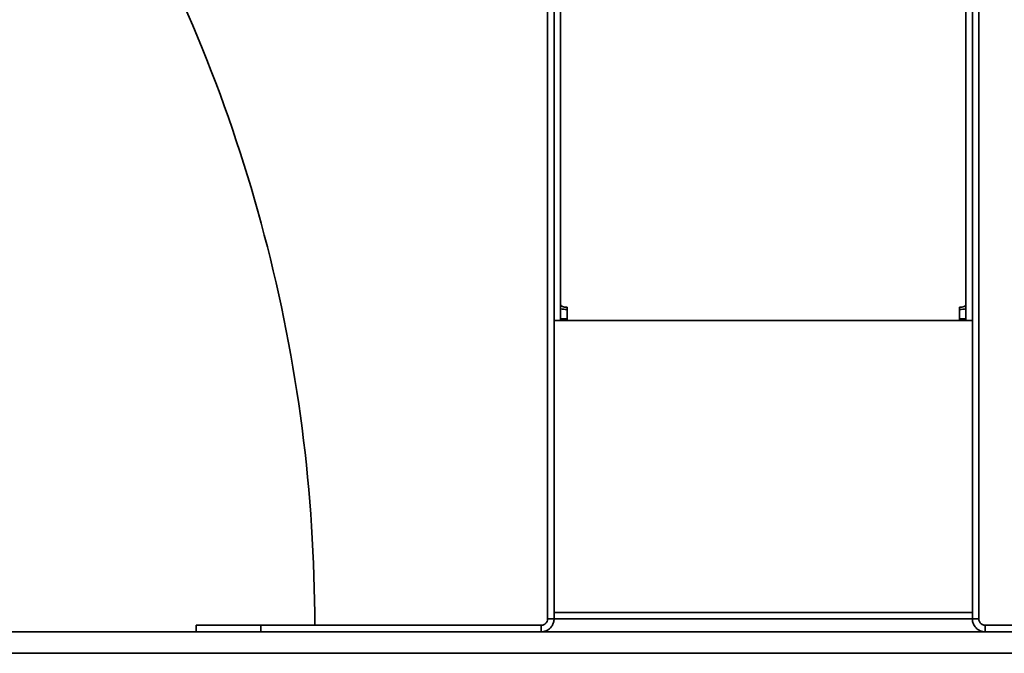
# Model space of a CAD drawing. Units: millimetres. Extents: x 1908 to 6529, y 2535 to 5704.
# Drawn here: x 3063 to 3520, y 3798 to 4092 of the extents above; entities that cross this region are included whole.
import ezdxf

# ---------------------------------------------------------------- set-up
doc = ezdxf.new("R2010")
doc.units = ezdxf.units.MM
doc.header["$LTSCALE"] = 30
doc.layers.add('Visible (ISO)', color=7, linetype='Continuous', lineweight=35)

msp = doc.modelspace()

# ---------------------------------------------------------------- linework, layer by layer
at = {"layer": 'Visible (ISO)'}
for p, q in [((3308.145, 3813.945), (3308.145, 5001.145)), ((3311.145, 5001.145), (3311.145, 3813.945)), ((3505.145, 5001.145), (3505.145, 3813.945)), ((3508.145, 3813.945), (3508.145, 5001.145)), ((3311.145, 3964.791), (3311.145, 4243.398)), ((3314.145, 4243.398), (3314.145, 3964.791)), ((3502.145, 4243.398), (3502.145, 3964.791)), ((3505.145, 3964.791), (3505.145, 4243.398)), ((3314.145, 3964.791), (3314.145, 3952.311)), ((3502.145, 3952.311), (3502.145, 3964.791)), ((3317.145, 3958.421), (3317.145, 3952.311)), ((3499.145, 3958.421), (3499.145, 3952.311)), ((3311.145, 3952.311), (3314.145, 3952.311)), ((3317.145, 3952.973), (3314.145, 3952.973)), ((3314.145, 3952.311), (3502.145, 3952.311)), ((3502.145, 3952.973), (3499.145, 3952.973)), ((3502.145, 3952.311), (3505.145, 3952.311)), ((3309.465, 3813.945), (3308.145, 3813.945)), ((3311.145, 3813.945), (3309.465, 3813.945)), ((3505.145, 3816.805), (3311.145, 3816.805)), ((3505.145, 3813.945), (3311.145, 3813.945)), ((3505.145, 3813.945), (3506.825, 3813.945)), ((3506.825, 3813.945), (3508.145, 3813.945)), ((3167.654, 3810.945), (3145.145, 3810.945)), ((3145.145, 3810.945), (3145.145, 3807.945)), ((3167.654, 3810.945), (3175.145, 3810.945)), ((3265.646, 3810.945), (3175.145, 3810.945)), ((3175.145, 3810.945), (3175.145, 3807.945)), ((3265.646, 3810.945), (3305.145, 3810.945)), ((3305.145, 3809.625), (3305.145, 3810.945)), ((3305.145, 3807.945), (3305.145, 3809.625)), ((3550.644, 3810.945), (3511.145, 3810.945)), ((3511.145, 3809.625), (3511.145, 3810.945)), ((3511.145, 3807.945), (3511.145, 3809.625)), ((4908.145, 3807.945), (1908.145, 3807.945)), ((1908.145, 3797.945), (4908.145, 3797.945))]:
    msp.add_line(p, q, dxfattribs=at)
msp.add_arc((2488.384, 3810.945), 711.761, 0, 29.454892, dxfattribs=at)
for centre, major_axis, start_param, end_param in [((3317.145, 3959.447), (-3, 0), 0, 1.5707963), ((3499.145, 3959.447), (3, 0), 4.712389, 6.2831853), ((3317.145, 3959.447), (-6, 0), 1.0471976, 1.5707963), ((3499.145, 3959.447), (-6, 0), 1.5707963, 2.0943951)]:
    msp.add_ellipse(centre, major_axis=major_axis, ratio=0.3420201, start_param=start_param, end_param=end_param, dxfattribs=at)
for points, knots in [([(3305.145, 3807.945), (3305.547, 3807.945), (3305.948, 3807.985), (3307.13, 3808.226), (3307.879, 3808.543), (3309.206, 3809.455), (3309.772, 3810.04), (3310.51, 3811.199), (3310.746, 3811.719), (3311.064, 3812.811), (3311.145, 3813.376), (3311.145, 3813.945)], [0, 0, 0, 0, 0.12418463, 0.12418463, 0.37310211, 0.37310211, 0.62193495, 0.62193495, 0.79761057, 0.79761057, 0.97328235, 0.97328235, 0.97328235, 0.97328235]), ([(3308.145, 3813.945), (3308.145, 3813.728), (3308.122, 3813.511), (3307.981, 3812.873), (3307.795, 3812.473), (3307.267, 3811.78), (3306.93, 3811.494), (3306.33, 3811.178), (3306.102, 3811.091), (3305.63, 3810.974), (3305.388, 3810.945), (3305.145, 3810.945)], [0, 0, 0, 0, 0.07264655, 0.07264655, 0.21846277, 0.21846277, 0.36446012, 0.36446012, 0.44582479, 0.44582479, 0.52721119, 0.52721119, 0.52721119, 0.52721119]), ([(3511.145, 3807.945), (3510.743, 3807.945), (3510.343, 3807.985), (3509.16, 3808.226), (3508.411, 3808.543), (3507.084, 3809.455), (3506.519, 3810.04), (3505.78, 3811.199), (3505.544, 3811.719), (3505.226, 3812.811), (3505.145, 3813.376), (3505.145, 3813.945)], [0, 0, 0, 0, 0.12418463, 0.12418463, 0.37310211, 0.37310211, 0.62193495, 0.62193495, 0.79761057, 0.79761057, 0.97328235, 0.97328235, 0.97328235, 0.97328235]), ([(3508.145, 3813.945), (3508.145, 3813.728), (3508.169, 3813.511), (3508.309, 3812.873), (3508.495, 3812.473), (3509.023, 3811.78), (3509.36, 3811.494), (3509.961, 3811.178), (3510.189, 3811.091), (3510.66, 3810.974), (3510.902, 3810.945), (3511.145, 3810.945)], [0, 0, 0, 0, 0.07264655, 0.07264655, 0.21846277, 0.21846277, 0.36446012, 0.36446012, 0.44582479, 0.44582479, 0.52721119, 0.52721119, 0.52721119, 0.52721119])]:
    msp.add_open_spline(points, degree=3, knots=knots, dxfattribs=at)

doc.saveas('drawing.dxf')
